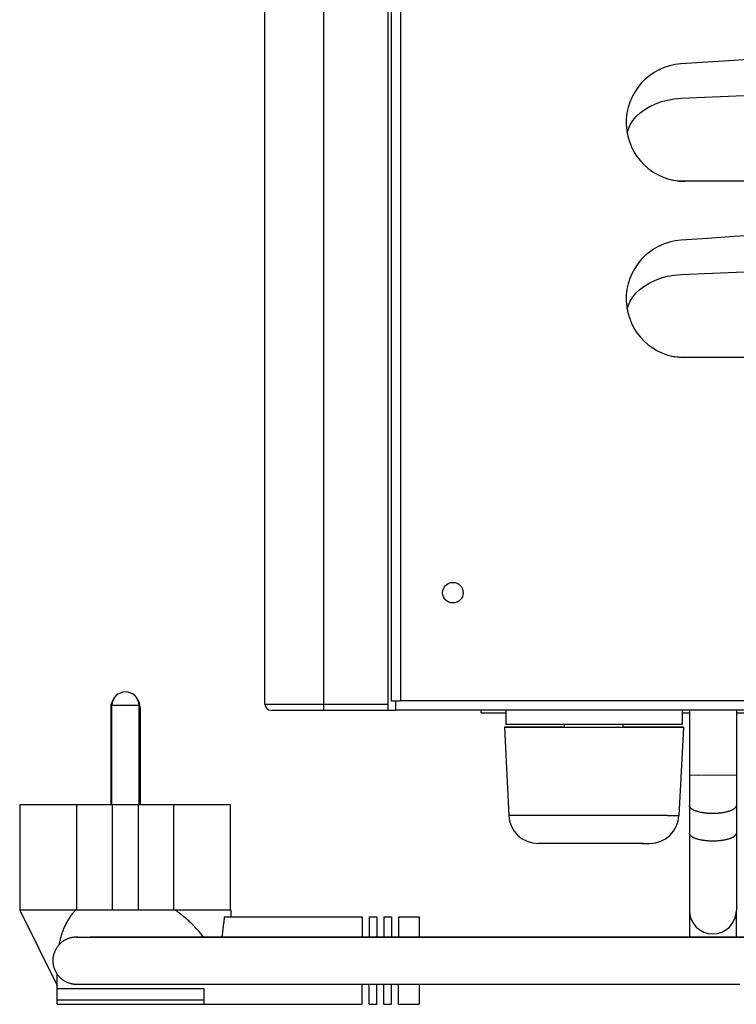
# Model space of a CAD drawing. Units: millimetres. Extents: x -1564 to 4346, y -693 to 2892.
# Drawn here: x -248 to -126, y 876 to 1044 of the extents above; entities that cross this region are included whole.
import ezdxf

# ---------------------------------------------------------------- set-up
doc = ezdxf.new("R2010")
doc.units = ezdxf.units.MM
doc.header["$LTSCALE"] = 19.36
doc.layers.get('0').update_dxf_attribs({"linetype": 'CONTINUOUS'})
doc.layers.add('1', color=7, linetype='CONTINUOUS')
doc.layers.add('SEMPLIF', color=7, linetype='CONTINUOUS')

msp = doc.modelspace()

# ---------------------------------------------------------------- linework, layer by layer
at = {"color": 7, "linetype": 'Continuous'}
for p, q in [((-185.4, 926.37), (-185.4, 1222.4)), ((-184.9, 1184.77), (-184.9, 927.97)), ((-206.4, 927.37), (-206.4, 1123.5)), ((-135.59, 1036.35), (-135.59, 1036.35)), ((-143.79, 1026.69), (-143.21, 1027.38)), ((-143.21, 1027.38), (-142.51, 1028.03)), ((-144.9, 1026.22), (-144.9, 1026.22)), ((155.1, 1016.37), (-134.9, 1016.37)), ((-135.59, 1006.35), (-135.59, 1006.35)), ((-143.79, 996.69), (-143.21, 997.38)), ((-143.21, 997.38), (-142.51, 998.03)), ((-144.9, 996.22), (-144.9, 996.22)), ((155.1, 986.37), (-134.9, 986.37)), ((-184.9, 927.97), (-184.41, 927.97)), ((-184.41, 927.97), (-183.3, 927.97)), ((-184.1, 926.37), (-184.1, 927.97)), ((-185.4, 926.37), (-184.1, 926.37)), ((1027.3, 926.37), (-184.1, 926.37)), ((-169.6, 925.93), (-169.6, 926.37)), ((-165.4, 926.37), (-165.4, 923.94)), ((-135.4, 926.37), (-135.4, 923.94)), ((-165.64, 923.48), (-165.64, 923.44)), ((-165.17, 923.48), (-165.64, 923.48)), ((-165.64, 923.44), (-164.89, 908.44)), ((-164.98, 923.94), (-165.4, 923.94)), ((-155.4, 923.47), (-165.17, 923.48)), ((-159.47, 923.44), (-165.17, 923.44)), ((-159.68, 923.94), (-164.98, 923.94)), ((-136.01, 923.94), (-159.68, 923.94)), ((-137.21, 923.44), (-159.47, 923.44)), ((-155.4, 923.44), (-155.4, 923.94)), ((-145.4, 923.44), (-145.4, 923.94)), ((-135.17, 923.44), (-137.21, 923.44)), ((-135.4, 923.94), (-136.01, 923.94)), ((-135.17, 923.44), (-135.92, 908.44)), ((-135.17, 923.48), (-135.64, 923.48)), ((-135.17, 923.48), (-135.17, 923.44)), ((-135.17, 923.44), (-135.17, 923.44)), ((-159.43, 903.69), (-159.89, 903.69)), ((-155.75, 903.69), (-159.66, 903.69)), ((-141.95, 903.69), (-156.38, 903.69)), ((-142.18, 903.69), (-140.92, 903.69)), ((-140.94, 903.69), (-140.91, 903.69))]:
    msp.add_line(p, q, dxfattribs=at)
at = {"color": 9, "linetype": 'Continuous'}
for p, q in [((-183.3, 1184.77), (-183.3, 927.97)), ((-196.4, 926.37), (-196.4, 1085.52)), ((1026.5, 927.97), (-183.3, 927.97)), ((-159.4, 908.44), (-164.51, 908.44)), ((-137.86, 908.44), (-159.4, 908.44)), ((-137.86, 908.44), (-135.92, 908.44)), ((-135.92, 908.44), (-135.92, 908.44))]:
    msp.add_line(p, q, dxfattribs=at)
at = {"color": 3, "linetype": 'Continuous'}
for p, q in [((-169.6, 925.93), (-165.4, 925.93)), ((-135.4, 925.93), (-134.15, 925.93)), ((-126.15, 925.93), (284.53, 925.93))]:
    msp.add_line(p, q, dxfattribs=at)
at = {"color": 7, "linetype": 'Continuous'}
for points in [[(-139.12, 1035.44), (-139.08, 1035.46), (-139.07, 1035.46)], [(-139.25, 1035.38), (-139.21, 1035.4), (-139.16, 1035.42), (-139.12, 1035.44)], [(-135.59, 1030.5), (-103.24, 1031.9), (-70.88, 1032.95), (-38.5, 1033.66), (-6.11, 1034.01), (26.3, 1034.01), (58.69, 1033.66), (91.07, 1032.95), (123.43, 1031.9), (155.78, 1030.5)], [(-142.51, 1028.03), (-141.73, 1028.61), (-140.86, 1029.12), (-139.9, 1029.57), (-138.9, 1029.93), (-137.85, 1030.2), (-136.75, 1030.39), (-135.59, 1030.5)], [(-144.74, 1024.65), (-144.59, 1025.19), (-144.25, 1025.96), (-143.79, 1026.69)], [(-134.9, 1016.37), (-136.07, 1016.42), (-137.18, 1016.56)], [(-139.25, 1005.38), (-139.21, 1005.4), (-139.16, 1005.42), (-139.12, 1005.44)], [(-139.12, 1005.44), (-139.08, 1005.46), (-139.07, 1005.46)], [(-135.59, 1000.5), (-103.24, 1001.9), (-70.88, 1002.95), (-38.5, 1003.66), (-6.11, 1004.01), (26.3, 1004.01), (58.69, 1003.66), (91.07, 1002.95), (123.43, 1001.9), (155.78, 1000.5)], [(-142.51, 998.03), (-141.73, 998.61), (-140.86, 999.12), (-139.9, 999.57), (-138.9, 999.93), (-137.85, 1000.2), (-136.75, 1000.39), (-135.59, 1000.5)], [(-144.74, 994.65), (-144.59, 995.19), (-144.25, 995.96), (-143.79, 996.69)], [(-134.9, 986.37), (-136.07, 986.42), (-137.18, 986.56)], [(-205.4, 926.37), (-205.4, 926.37), (-202.37, 926.37)], [(-202.37, 926.37), (-202.29, 926.37), (-202.22, 926.37), (-202.14, 926.37), (-202.06, 926.37), (-201.98, 926.37), (-201.9, 926.37), (-201.82, 926.37), (-201.74, 926.37), (-201.66, 926.37), (-185.4, 926.37)], [(-165.17, 923.44), (-165.64, 923.44), (-165.64, 923.44)], [(-135.64, 923.48), (-137.21, 923.47), (-137.57, 923.47), (-137.96, 923.47), (-138.37, 923.47), (-138.81, 923.47), (-139.27, 923.47), (-139.75, 923.47), (-140.26, 923.47), (-140.79, 923.47), (-141.34, 923.47), (-141.9, 923.47), (-142.49, 923.47), (-143.09, 923.47), (-143.7, 923.47), (-144.33, 923.47), (-144.98, 923.47), (-145.4, 923.47)]]:
    msp.add_lwpolyline(points, dxfattribs=at)
at = {"color": 9, "linetype": 'Continuous'}
for points in [[(-206.4, 927.37), (-206.4, 927.37), (-203.28, 927.37)], [(-203.28, 927.37), (-203.19, 927.37), (-203.11, 927.37), (-203.03, 927.37), (-202.95, 927.37), (-202.86, 927.37), (-202.78, 927.37), (-202.69, 927.37), (-202.6, 927.37), (-202.51, 927.37), (-202.43, 927.37), (-202.34, 927.37), (-202.25, 927.37), (-185.4, 927.37)], [(-164.51, 908.44), (-164.89, 908.44), (-164.89, 908.44)]]:
    msp.add_lwpolyline(points, dxfattribs=at)
at = {"color": 7, "linetype": 'Continuous'}
for centre, radius, start, end in [((10.1, -1073.63), 2115, 86.05013, 93.94987), ((-134.9, 1026.37), 10, 93.9499, 270), ((10.1, -1103.63), 2115, 86.05013, 93.94987), ((-134.9, 996.37), 10, 93.9499, 270), ((-205.4, 927.37), 1, 180, 270), ((-159.9, 908.69), 5, 182.8624, 270), ((-140.91, 908.69), 5, 270, 357.1376)]:
    msp.add_arc(centre, radius, start, end, dxfattribs=at)
at = {"layer": '1', "color": 7, "linetype": 'Continuous'}
for p, q in [((-176.15, 946.37), (-176.15, 946.37)), ((-172.65, 946.37), (-172.65, 946.37))]:
    msp.add_line(p, q, dxfattribs=at)
msp.add_circle((-174.4, 946.37), 1.75, dxfattribs=at)
at = {"layer": 'SEMPLIF', "color": 7, "linetype": 'Continuous'}
for p, q in [((-232.65, 926.82), (-232.65, 910.32)), ((-232.47, 910.32), (-232.47, 927.16)), ((-227.84, 910.32), (-227.84, 927.16)), ((-227.65, 926.82), (-227.65, 910.32)), ((-134.15, 926.37), (-134.15, 892.3)), ((-126.15, 926.37), (-126.15, 892.3)), ((-248.05, 892.32), (-248.05, 910.32)), ((-248.05, 910.32), (-244.71, 910.32)), ((-238.4, 892.32), (-238.4, 910.32)), ((-232.35, 892.32), (-232.35, 910.32)), ((-227.95, 892.32), (-227.95, 910.32)), ((-221.91, 892.32), (-221.91, 910.32)), ((-217.9, 910.32), (-217.89, 910.32)), ((-212.26, 892.32), (-212.26, 910.32)), ((-248.15, 892.32), (-241.75, 879.52)), ((-248.05, 892.32), (-248.15, 892.32)), ((-247.44, 892.32), (-248.05, 892.32)), ((-240.73, 892.32), (-247.44, 892.32)), ((-212.63, 892.32), (-240.73, 892.32)), ((-212.15, 892.32), (-212.63, 892.32)), ((-212.15, 891.2), (-212.15, 892.32)), ((-134.15, 892.25), (-134.15, 887.75)), ((-126.15, 887.75), (-126.15, 892.25)), ((-213.33, 891.2), (-189.85, 891.2)), ((-189.85, 891.2), (-189.85, 887.76)), ((-188.65, 891.2), (-188.65, 887.76)), ((-188.65, 891.2), (-187.35, 891.2)), ((-187.35, 891.2), (-187.35, 887.76)), ((-186.15, 891.2), (-186.15, 887.76)), ((-186.15, 891.2), (-184.85, 891.2)), ((-184.85, 891.2), (-184.85, 887.76)), ((-183.65, 891.2), (-183.65, 887.76)), ((-183.65, 891.2), (-180.15, 891.2)), ((-180.15, 891.2), (-180.15, 887.76)), ((-238.25, 887.75), (-238.5, 887.75)), ((-238.35, 887.75), (-236.15, 887.75)), ((-237.32, 887.75), (-235.21, 887.75)), ((-228.39, 887.75), (-228.14, 887.75)), ((-228.17, 887.75), (-228.17, 887.75)), ((-228.16, 887.75), (-228.17, 887.75)), ((-227.83, 887.75), (-228.16, 887.75)), ((-227.07, 887.75), (-225.02, 887.75)), ((-218.36, 887.75), (-218, 887.75)), ((-218.31, 887.75), (-218.04, 887.75)), ((-217.85, 887.76), (-218.21, 887.76)), ((-217.91, 887.75), (-218.12, 887.75)), ((-218.1, 887.75), (-218.12, 887.75)), ((-218.1, 887.75), (-218.11, 887.75)), ((-217.85, 887.75), (-218.1, 887.75)), ((-218.01, 887.75), (-218.1, 887.75)), ((-217.12, 887.75), (-217.74, 887.75)), ((-217.25, 887.75), (-217.33, 887.75)), ((-215.01, 887.75), (-217.3, 887.75)), ((-193.84, 887.75), (-215.34, 887.75)), ((-199.33, 887.76), (-204.57, 887.76)), ((-199.64, 887.76), (-200.36, 887.76)), ((-198.91, 887.76), (-199.7, 887.76)), ((-183.78, 887.76), (-199.33, 887.76)), ((-196.63, 887.76), (-197.4, 887.76)), ((-195.86, 887.76), (-196.69, 887.76)), ((-144.28, 887.75), (-194.68, 887.75)), ((-193.56, 887.76), (-194.33, 887.76)), ((-192.8, 887.76), (-193.66, 887.76)), ((-191.7, 887.76), (-193.03, 887.76)), ((-180.04, 887.76), (-191.7, 887.76)), ((-190.51, 887.76), (-191.27, 887.76)), ((-189.74, 887.76), (-190.65, 887.76)), ((-189.45, 887.76), (-190.05, 887.76)), ((-188.85, 887.76), (-189.74, 887.76)), ((-188.2, 887.76), (-188.97, 887.76)), ((-187.42, 887.76), (-188.25, 887.76)), ((-187.05, 887.76), (-187.65, 887.76)), ((-186.46, 887.76), (-187.42, 887.76)), ((-185.86, 887.76), (-186.65, 887.76)), ((-185.09, 887.76), (-185.87, 887.76)), ((-185.36, 887.75), (-165.85, 887.75)), ((-184.09, 887.76), (-185.27, 887.76)), ((-183.5, 887.76), (-184.3, 887.76)), ((-167.02, 887.76), (-183.78, 887.76)), ((-182.74, 887.76), (-183.52, 887.76)), ((-181.76, 887.76), (-182.91, 887.76)), ((-181.17, 887.76), (-181.95, 887.76)), ((-180.39, 887.76), (-181.18, 887.76)), ((-179.49, 887.76), (-180.61, 887.76)), ((-134.15, 887.76), (-180.15, 887.76)), ((-164.54, 887.76), (-180.04, 887.76)), ((-178.84, 887.76), (-179.62, 887.76)), ((-177.83, 887.76), (-178.93, 887.76)), ((-177.29, 887.76), (-178.07, 887.76)), ((-177.66, 887.75), (-158.2, 887.75)), ((-176.54, 887.76), (-177.31, 887.76)), ((-175.69, 887.76), (-176.75, 887.76)), ((-175.03, 887.76), (-175.78, 887.76)), ((-174.13, 887.76), (-175.17, 887.76)), ((-173.53, 887.76), (-174.28, 887.76)), ((-172.61, 887.76), (-173.62, 887.76)), ((-172.06, 887.76), (-172.79, 887.76)), ((-171.13, 887.76), (-172.11, 887.76)), ((-170.61, 887.76), (-171.33, 887.76)), ((-169.68, 887.76), (-170.64, 887.76)), ((-169.18, 887.76), (-169.89, 887.76)), ((-168.26, 887.76), (-169.2, 887.76)), ((-167.79, 887.76), (-168.48, 887.76)), ((-166.42, 887.76), (-167.8, 887.76)), ((-150.19, 887.76), (-167.02, 887.76)), ((-165.54, 887.76), (-166.43, 887.76)), ((-165.85, 887.75), (-144.03, 887.75)), ((-165.08, 887.76), (-165.75, 887.76)), ((-164.25, 887.76), (-165.1, 887.76)), ((-148.95, 887.76), (-164.54, 887.76)), ((-163.78, 887.76), (-164.43, 887.76)), ((-163.03, 887.76), (-163.84, 887.76)), ((-162.5, 887.76), (-163.14, 887.76)), ((-161.87, 887.76), (-162.63, 887.76)), ((-161.13, 887.76), (-161.87, 887.76)), ((-160.64, 887.76), (-161.25, 887.76)), ((-160.03, 887.76), (-160.77, 887.76)), ((-159.37, 887.76), (-160.06, 887.76)), ((-158.69, 887.76), (-159.43, 887.76)), ((-158.25, 887.76), (-158.83, 887.76)), ((-157.66, 887.76), (-158.36, 887.76)), ((-158.2, 887.75), (-137.24, 887.75)), ((-134.15, 887.76), (-150.19, 887.76)), ((-134.15, 887.76), (-148.95, 887.76)), ((-147.97, 887.76), (-148.18, 887.76)), ((-147.58, 887.76), (-147.77, 887.76)), ((-147.02, 887.76), (-147.2, 887.76)), ((-146.67, 887.76), (-146.84, 887.76)), ((-146.18, 887.76), (-146.34, 887.76)), ((-87.52, 887.75), (-144.45, 887.75)), ((-144.27, 887.76), (-144.41, 887.76)), ((-144.03, 887.75), (-122.1, 887.75)), ((-137.24, 887.75), (-116.51, 887.75)), ((-134.15, 887.76), (-134.66, 887.76)), ((-241.75, 876.32), (-241.75, 881.42)), ((-238.51, 879.75), (-237.24, 879.75)), ((-238.51, 879.75), (-238.5, 879.75)), ((-237.36, 879.75), (-235.15, 879.75)), ((-235.17, 879.75), (-234.93, 879.75)), ((-234.95, 879.75), (-230.67, 879.75)), ((-230.71, 879.75), (-230.27, 879.75)), ((-230.31, 879.75), (-229.85, 879.75)), ((-229.89, 879.75), (-229.41, 879.75)), ((-229.46, 879.75), (-228.96, 879.75)), ((-229.01, 879.75), (-228.49, 879.75)), ((-228.54, 879.75), (-228, 879.75)), ((-228.05, 879.75), (-227.48, 879.75)), ((-227.54, 879.75), (-226.95, 879.75)), ((-227.01, 879.75), (-226.39, 879.75)), ((-226.45, 879.75), (-225.8, 879.75)), ((-225.87, 879.75), (-225.19, 879.75)), ((-225.26, 879.75), (-224.55, 879.75)), ((-224.62, 879.75), (-223.88, 879.75)), ((-223.96, 879.75), (-223.18, 879.75)), ((-223.27, 879.75), (-222.46, 879.75)), ((-222.55, 879.75), (-221.72, 879.75)), ((-221.82, 879.75), (-220.97, 879.75)), ((-221.06, 879.75), (-220.2, 879.75)), ((-220.29, 879.75), (-219.41, 879.75)), ((-219.51, 879.75), (-218.62, 879.75)), ((-218.72, 879.75), (-217.82, 879.75)), ((-217.92, 879.75), (-217, 879.75)), ((-217.11, 879.75), (-216.18, 879.75)), ((-216.28, 879.75), (-215.34, 879.75)), ((-215.45, 879.75), (-214.49, 879.75)), ((-214.6, 879.75), (-213.63, 879.75)), ((-213.74, 879.75), (-212.75, 879.75)), ((-212.86, 879.75), (-211.85, 879.75)), ((-211.96, 879.75), (-210.94, 879.75)), ((-211.05, 879.75), (-210.01, 879.75)), ((-210.12, 879.75), (-209.06, 879.75)), ((-209.17, 879.75), (-208.09, 879.75)), ((-208.21, 879.75), (-207.1, 879.75)), ((-207.22, 879.75), (-206.09, 879.75)), ((-206.21, 879.75), (-205.06, 879.75)), ((-205.18, 879.75), (-188.12, 879.75)), ((-189.85, 876.32), (-189.85, 879.75)), ((-188.65, 876.32), (-188.65, 879.75)), ((-188.26, 879.75), (-186.73, 879.75)), ((-187.35, 876.32), (-187.35, 879.75)), ((-186.87, 879.75), (-185.31, 879.75)), ((-186.15, 876.32), (-186.15, 879.75)), ((-185.46, 879.75), (-183.87, 879.75)), ((-184.85, 876.32), (-184.85, 879.75)), ((-184.02, 879.75), (-182.41, 879.75)), ((-183.65, 876.32), (-183.65, 879.75)), ((-182.56, 879.75), (-180.92, 879.75)), ((-181.07, 879.75), (-179.41, 879.75)), ((-180.15, 879.75), (-180.15, 876.32)), ((-179.56, 879.75), (-177.88, 879.75)), ((-178.03, 879.75), (-176.32, 879.75)), ((-176.47, 879.75), (-174.74, 879.75)), ((-174.9, 879.75), (-173.14, 879.75)), ((-173.3, 879.75), (-171.52, 879.75)), ((-171.68, 879.75), (-169.89, 879.75)), ((-170.04, 879.75), (-168.23, 879.75)), ((-168.38, 879.75), (-166.55, 879.75)), ((-166.71, 879.75), (-164.86, 879.75)), ((-165.02, 879.75), (-163.16, 879.75)), ((-163.31, 879.75), (-161.43, 879.75)), ((-161.59, 879.75), (-159.7, 879.75)), ((-159.85, 879.75), (-157.95, 879.75)), ((-158.1, 879.75), (-156.19, 879.75)), ((-156.34, 879.75), (-154.41, 879.75)), ((-154.57, 879.75), (-152.63, 879.75)), ((-152.79, 879.75), (-150.84, 879.75)), ((-150.99, 879.75), (-149.04, 879.75)), ((-149.19, 879.75), (-147.23, 879.75)), ((-147.39, 879.75), (-145.42, 879.75)), ((-145.57, 879.75), (-143.6, 879.75)), ((-143.75, 879.75), (-141.78, 879.75)), ((-141.93, 879.75), (-139.96, 879.75)), ((-140.11, 879.75), (-138.14, 879.75)), ((-138.29, 879.75), (-136.33, 879.75)), ((-136.47, 879.75), (-134.51, 879.75)), ((-134.65, 879.75), (-132.7, 879.75)), ((-132.84, 879.75), (-130.9, 879.75)), ((-131.04, 879.75), (-129.11, 879.75)), ((-129.24, 879.75), (-127.32, 879.75)), ((-127.46, 879.75), (-125.55, 879.75)), ((-241.75, 879.01), (-216.75, 879.01)), ((-216.75, 876.32), (-216.75, 879.01)), ((-241.75, 876.32), (-189.85, 876.32)), ((-188.65, 876.32), (-187.35, 876.32)), ((-186.15, 876.32), (-184.85, 876.32)), ((-183.65, 876.32), (-180.15, 876.32))]:
    msp.add_line(p, q, dxfattribs=at)
at = {"layer": 'SEMPLIF', "color": 9, "linetype": 'Continuous'}
for p, q in [((-232.65, 926.82), (-232.47, 926.82)), ((-227.84, 927.16), (-231.54, 927.16)), ((-227.84, 927.16), (-227.84, 927.16)), ((-227.65, 926.82), (-227.84, 926.82)), ((-126.15, 915.29), (-132.62, 915.28)), ((-241.75, 877.07), (-216.75, 877.07))]:
    msp.add_line(p, q, dxfattribs=at)
for points in [[(-231.54, 927.16), (-232.47, 927.16), (-232.47, 927.16)], [(-132.62, 915.28), (-134.15, 915.29), (-134.15, 915.29)], [(-130.15, 908.79), (-130.29, 908.79), (-130.43, 908.79), (-130.57, 908.79), (-130.71, 908.8), (-130.85, 908.81), (-130.99, 908.82), (-131.12, 908.83), (-131.26, 908.84), (-131.39, 908.85), (-131.52, 908.87), (-131.65, 908.89), (-131.78, 908.9), (-131.91, 908.92), (-132.03, 908.95), (-132.15, 908.97), (-132.27, 908.99), (-132.39, 909.02), (-132.51, 909.05), (-132.62, 909.08), (-132.73, 909.11), (-132.83, 909.14), (-132.93, 909.17), (-133.03, 909.2), (-133.13, 909.24), (-133.22, 909.28), (-133.31, 909.31), (-133.39, 909.35), (-133.47, 909.39), (-133.55, 909.43), (-133.62, 909.47), (-133.69, 909.51), (-133.75, 909.55), (-133.81, 909.6), (-133.86, 909.64), (-133.91, 909.69), (-133.96, 909.73), (-134, 909.78), (-134.04, 909.82), (-134.07, 909.87), (-134.09, 909.92), (-134.12, 909.96), (-134.13, 910.01), (-134.14, 910.06), (-134.15, 910.11), (-134.15, 910.15)], [(-126.15, 910.15), (-126.16, 910.11), (-126.16, 910.06), (-126.18, 910.01), (-126.19, 909.96), (-126.22, 909.92), (-126.24, 909.87), (-126.27, 909.82), (-126.31, 909.78), (-126.35, 909.73), (-126.4, 909.69), (-126.45, 909.64), (-126.5, 909.6), (-126.56, 909.55), (-126.62, 909.51), (-126.69, 909.47), (-126.76, 909.43), (-126.84, 909.39), (-126.92, 909.35), (-127, 909.31), (-127.09, 909.28), (-127.18, 909.24), (-127.28, 909.2), (-127.38, 909.17), (-127.48, 909.14), (-127.58, 909.11), (-127.69, 909.08), (-127.8, 909.05), (-127.92, 909.02), (-128.03, 908.99), (-128.15, 908.97), (-128.28, 908.95), (-128.4, 908.92), (-128.53, 908.9), (-128.66, 908.89), (-128.79, 908.87), (-128.92, 908.85), (-129.05, 908.84), (-129.19, 908.83), (-129.32, 908.82), (-129.46, 908.81), (-129.6, 908.8), (-129.74, 908.79), (-129.88, 908.79), (-130.02, 908.79), (-130.15, 908.79)], [(-130.15, 904.09), (-130.29, 904.09), (-130.43, 904.09), (-130.57, 904.1), (-130.71, 904.1), (-130.85, 904.11), (-130.99, 904.12), (-131.12, 904.13), (-131.26, 904.14), (-131.39, 904.16), (-131.52, 904.17), (-131.65, 904.19), (-131.78, 904.21), (-131.91, 904.23), (-132.03, 904.25), (-132.15, 904.27), (-132.27, 904.3), (-132.39, 904.32), (-132.51, 904.35), (-132.62, 904.38), (-132.73, 904.41), (-132.83, 904.44), (-132.93, 904.47), (-133.03, 904.51), (-133.13, 904.54), (-133.22, 904.58), (-133.31, 904.61), (-133.39, 904.65), (-133.47, 904.69), (-133.55, 904.73), (-133.62, 904.77), (-133.69, 904.81), (-133.75, 904.86), (-133.81, 904.9), (-133.86, 904.94), (-133.91, 904.99), (-133.96, 905.03), (-134, 905.08), (-134.04, 905.13), (-134.07, 905.17), (-134.09, 905.22), (-134.12, 905.27), (-134.13, 905.31), (-134.14, 905.36), (-134.15, 905.41), (-134.15, 905.46)], [(-126.15, 905.46), (-126.16, 905.41), (-126.16, 905.36), (-126.18, 905.31), (-126.19, 905.27), (-126.22, 905.22), (-126.24, 905.17), (-126.27, 905.13), (-126.31, 905.08), (-126.35, 905.03), (-126.4, 904.99), (-126.45, 904.94), (-126.5, 904.9), (-126.56, 904.86), (-126.62, 904.81), (-126.69, 904.77), (-126.76, 904.73), (-126.84, 904.69), (-126.92, 904.65), (-127, 904.61), (-127.09, 904.58), (-127.18, 904.54), (-127.28, 904.51), (-127.38, 904.47), (-127.48, 904.44), (-127.58, 904.41), (-127.69, 904.38), (-127.8, 904.35), (-127.92, 904.32), (-128.03, 904.3), (-128.15, 904.27), (-128.28, 904.25), (-128.4, 904.23), (-128.53, 904.21), (-128.66, 904.19), (-128.79, 904.17), (-128.92, 904.16), (-129.05, 904.14), (-129.19, 904.13), (-129.32, 904.12), (-129.46, 904.11), (-129.6, 904.1), (-129.74, 904.1), (-129.88, 904.09), (-130.02, 904.09), (-130.15, 904.09)]]:
    msp.add_lwpolyline(points, dxfattribs=at)
at = {"layer": 'SEMPLIF', "color": 7, "linetype": 'Continuous'}
for points in [[(-244.71, 910.32), (-244.56, 910.32), (-244.41, 910.32), (-244.26, 910.32), (-244.11, 910.32), (-243.95, 910.32), (-243.79, 910.32), (-243.63, 910.32), (-243.46, 910.32), (-243.3, 910.32), (-243.13, 910.32), (-242.95, 910.32), (-242.78, 910.32), (-242.6, 910.32), (-242.42, 910.32), (-242.24, 910.32), (-242.06, 910.32), (-241.87, 910.32), (-241.68, 910.32), (-241.49, 910.32), (-241.3, 910.32), (-241.1, 910.32), (-240.91, 910.32), (-240.71, 910.32), (-217.9, 910.32)], [(-217.89, 910.32), (-217.71, 910.32), (-217.53, 910.32), (-217.36, 910.32), (-217.18, 910.32), (-217.01, 910.32), (-216.85, 910.32), (-216.68, 910.32), (-216.52, 910.32), (-216.36, 910.32), (-216.2, 910.32), (-216.05, 910.32), (-215.9, 910.32), (-215.75, 910.32), (-215.6, 910.32), (-215.46, 910.32), (-215.32, 910.32), (-215.18, 910.32), (-215.04, 910.32), (-214.91, 910.32), (-214.78, 910.32), (-214.65, 910.32), (-214.53, 910.32), (-214.41, 910.32), (-214.29, 910.32), (-212.69, 910.32)], [(-212.69, 910.32), (-212.64, 910.32), (-212.26, 910.32)], [(-238.69, 892.32), (-238.79, 892.2), (-238.9, 892.08), (-239, 891.96), (-239.11, 891.83), (-239.21, 891.7), (-239.31, 891.57), (-239.42, 891.43), (-239.51, 891.3), (-239.61, 891.15), (-239.71, 891.01), (-239.81, 890.86), (-239.9, 890.71), (-239.99, 890.55), (-240.08, 890.4), (-240.17, 890.23), (-240.26, 890.07), (-240.35, 889.9), (-240.43, 889.73), (-240.51, 889.56), (-240.59, 889.38), (-240.67, 889.2), (-240.75, 889.01), (-240.82, 888.82), (-240.89, 888.63), (-240.96, 888.43), (-241.03, 888.23), (-241.09, 888.03), (-241.15, 887.82), (-241.21, 887.61), (-241.27, 887.4), (-241.32, 887.18), (-241.37, 886.96), (-241.42, 886.73), (-241.46, 886.5), (-241.47, 886.44)], [(-216.85, 887.76), (-217, 887.94), (-217.19, 888.18), (-217.38, 888.41), (-217.57, 888.63), (-217.77, 888.86), (-217.96, 889.08), (-218.16, 889.29), (-218.36, 889.5), (-218.56, 889.71), (-218.76, 889.91), (-218.97, 890.11), (-219.17, 890.31), (-219.37, 890.5), (-219.58, 890.69), (-219.78, 890.87), (-219.99, 891.05), (-220.19, 891.22), (-220.4, 891.39), (-220.6, 891.56), (-220.81, 891.72), (-221.01, 891.88), (-221.22, 892.03), (-221.42, 892.18), (-221.62, 892.32)], [(-213.33, 891.2), (-213.36, 890.89), (-213.39, 890.59), (-213.42, 890.3), (-213.45, 890.02), (-213.49, 889.75), (-213.52, 889.48), (-213.55, 889.23), (-213.58, 888.98), (-213.61, 888.74), (-213.64, 888.5), (-213.66, 888.27), (-213.69, 888.05), (-213.72, 887.84), (-213.73, 887.76)], [(-238.51, 887.75), (-238.63, 887.75), (-238.75, 887.75), (-238.88, 887.74), (-239, 887.72), (-239.12, 887.71), (-239.25, 887.68), (-239.37, 887.66), (-239.5, 887.63), (-239.62, 887.59), (-239.75, 887.56), (-239.87, 887.51), (-239.99, 887.47), (-240.11, 887.42), (-240.23, 887.36), (-240.35, 887.3), (-240.47, 887.24), (-240.58, 887.17), (-240.69, 887.1), (-240.8, 887.03), (-240.91, 886.95), (-241.01, 886.87), (-241.12, 886.78), (-241.22, 886.7), (-241.31, 886.6), (-241.4, 886.51), (-241.49, 886.41), (-241.58, 886.31), (-241.66, 886.21), (-241.74, 886.1), (-241.82, 886), (-241.89, 885.88), (-241.96, 885.77), (-242.02, 885.66), (-242.08, 885.54), (-242.14, 885.42), (-242.19, 885.3), (-242.24, 885.18), (-242.29, 885.05), (-242.33, 884.93), (-242.37, 884.8), (-242.4, 884.67), (-242.43, 884.54), (-242.45, 884.41), (-242.47, 884.28), (-242.49, 884.15), (-242.5, 884.02), (-242.5, 883.89), (-242.51, 883.75), (-242.5, 883.62), (-242.5, 883.49), (-242.49, 883.36), (-242.47, 883.23), (-242.45, 883.1), (-242.43, 882.97), (-242.4, 882.84), (-242.37, 882.71), (-242.33, 882.58), (-242.29, 882.46), (-242.24, 882.33), (-242.19, 882.21), (-242.14, 882.09), (-242.08, 881.97), (-242.02, 881.85), (-241.96, 881.74), (-241.89, 881.62), (-241.82, 881.51), (-241.74, 881.4), (-241.66, 881.3), (-241.58, 881.2), (-241.49, 881.09), (-241.4, 881), (-241.31, 880.9), (-241.22, 880.81), (-241.12, 880.72), (-241.01, 880.64), (-240.91, 880.56), (-240.8, 880.48), (-240.69, 880.4), (-240.58, 880.33), (-240.47, 880.27), (-240.35, 880.2), (-240.23, 880.15), (-240.11, 880.09), (-239.99, 880.04), (-239.87, 879.99), (-239.75, 879.95), (-239.62, 879.91), (-239.5, 879.88), (-239.37, 879.85), (-239.25, 879.82), (-239.12, 879.8), (-239, 879.78), (-238.88, 879.77), (-238.75, 879.76), (-238.63, 879.76), (-238.51, 879.75)], [(-238.51, 887.75), (-238.5, 887.75), (-238.5, 887.75), (-238.35, 887.75)], [(-238.5, 887.75), (-238.5, 887.75), (-238.5, 887.75), (-238.51, 887.75)], [(-238.24, 887.75), (-238.19, 887.75), (-237.32, 887.75)], [(-232.3, 887.76), (-232.5, 887.76), (-232.7, 887.76), (-232.9, 887.76), (-233.1, 887.76), (-233.29, 887.76), (-233.48, 887.76), (-233.66, 887.76), (-233.84, 887.76), (-234.02, 887.76), (-234.2, 887.76), (-234.37, 887.76), (-234.53, 887.76), (-234.7, 887.75), (-234.86, 887.75), (-235.01, 887.75), (-235.17, 887.75), (-235.32, 887.75), (-235.46, 887.75), (-235.61, 887.75), (-235.75, 887.75), (-235.88, 887.75), (-236.02, 887.75), (-236.15, 887.75)], [(-235.21, 887.75), (-235.06, 887.75), (-234.91, 887.75), (-234.75, 887.75), (-230.55, 887.75)], [(-218.21, 887.76), (-218.55, 887.76), (-218.9, 887.76), (-219.24, 887.76), (-219.59, 887.76), (-219.93, 887.76), (-220.26, 887.76), (-220.6, 887.76), (-220.93, 887.76), (-221.26, 887.76), (-221.58, 887.76), (-221.91, 887.76), (-222.23, 887.76), (-222.54, 887.76), (-222.86, 887.76), (-223.17, 887.76), (-223.48, 887.76), (-223.79, 887.76), (-224.1, 887.76), (-224.4, 887.76), (-224.7, 887.76), (-224.99, 887.76), (-225.29, 887.76), (-225.58, 887.76), (-225.86, 887.76), (-226.15, 887.76), (-226.43, 887.76), (-226.71, 887.76), (-226.99, 887.76), (-227.26, 887.76), (-232.3, 887.76)], [(-230.55, 887.75), (-230.32, 887.75), (-230.09, 887.75), (-229.86, 887.75), (-229.62, 887.75), (-229.38, 887.75), (-229.14, 887.75), (-228.89, 887.75), (-228.64, 887.75), (-228.39, 887.75)], [(-228.17, 887.75), (-228.3, 887.75), (-228.31, 887.75)], [(-228.17, 887.75), (-228.17, 887.75), (-228.17, 887.75), (-228.16, 887.75), (-227.07, 887.75)], [(-228.14, 887.75), (-227.88, 887.75), (-227.62, 887.75), (-227.35, 887.75), (-227.09, 887.75), (-226.82, 887.75), (-226.54, 887.75), (-226.27, 887.75), (-225.99, 887.75), (-225.7, 887.75), (-225.42, 887.75), (-225.13, 887.75), (-224.84, 887.75), (-224.54, 887.75), (-224.24, 887.75), (-223.94, 887.75), (-223.64, 887.75), (-223.33, 887.75), (-223.02, 887.75), (-222.71, 887.75), (-222.39, 887.75), (-222.07, 887.75), (-221.75, 887.75), (-221.42, 887.75), (-221.09, 887.75), (-220.76, 887.75), (-220.43, 887.75), (-220.09, 887.75), (-219.75, 887.75), (-219.41, 887.75), (-219.06, 887.75), (-218.71, 887.75), (-218.36, 887.75)], [(-222.16, 887.76), (-222.37, 887.76), (-222.57, 887.76), (-222.78, 887.76), (-222.98, 887.76), (-223.17, 887.75), (-223.36, 887.75), (-223.55, 887.75), (-223.74, 887.75), (-223.92, 887.75), (-224.09, 887.75), (-224.27, 887.75), (-224.44, 887.75), (-224.6, 887.75), (-224.77, 887.75), (-224.93, 887.75), (-225.08, 887.75), (-225.23, 887.75), (-225.38, 887.75), (-225.52, 887.75), (-225.66, 887.75), (-225.8, 887.75), (-225.93, 887.75), (-226.06, 887.75), (-227.83, 887.75)], [(-225.02, 887.75), (-224.86, 887.75), (-220.8, 887.75)], [(-193.03, 887.76), (-193.91, 887.76), (-194.35, 887.76), (-194.78, 887.76), (-195.21, 887.76), (-195.64, 887.76), (-196.07, 887.76), (-196.5, 887.76), (-196.92, 887.76), (-197.35, 887.76), (-197.77, 887.76), (-198.19, 887.76), (-198.6, 887.76), (-199.02, 887.76), (-199.43, 887.76), (-199.84, 887.76), (-200.25, 887.76), (-200.66, 887.76), (-201.06, 887.76), (-201.46, 887.76), (-201.86, 887.76), (-202.26, 887.76), (-202.66, 887.76), (-203.05, 887.76), (-203.44, 887.76), (-203.83, 887.76), (-204.21, 887.76), (-204.6, 887.76), (-204.98, 887.76), (-205.36, 887.76), (-205.74, 887.76), (-206.11, 887.76), (-206.48, 887.76), (-206.85, 887.76), (-207.22, 887.76), (-207.58, 887.76), (-207.94, 887.76), (-208.3, 887.76), (-208.66, 887.76), (-209.01, 887.76), (-209.36, 887.76), (-209.71, 887.76), (-210.06, 887.76), (-210.4, 887.76), (-210.74, 887.76), (-211.08, 887.76), (-211.42, 887.76), (-211.75, 887.76), (-212.08, 887.76), (-212.41, 887.76), (-212.73, 887.76), (-213.05, 887.76), (-213.37, 887.76), (-213.69, 887.76), (-214, 887.76), (-214.31, 887.76), (-214.62, 887.76), (-214.92, 887.76), (-215.22, 887.76), (-215.52, 887.76), (-215.82, 887.76), (-216.11, 887.76), (-216.4, 887.76), (-216.68, 887.76), (-216.97, 887.76), (-217.24, 887.76), (-222.16, 887.76)], [(-220.8, 887.75), (-220.57, 887.75), (-220.33, 887.75), (-220.09, 887.75), (-219.85, 887.75), (-219.6, 887.75), (-219.35, 887.75), (-219.09, 887.75), (-218.84, 887.75), (-218.57, 887.75), (-218.31, 887.75)], [(-218.11, 887.75), (-218.24, 887.75), (-218.25, 887.75)], [(-218.04, 887.75), (-217.77, 887.75), (-217.49, 887.75), (-217.21, 887.75), (-216.93, 887.75), (-216.64, 887.75), (-216.35, 887.75), (-216.06, 887.75), (-215.76, 887.75), (-215.46, 887.75), (-215.16, 887.75), (-214.85, 887.75), (-214.54, 887.75), (-214.22, 887.75), (-213.91, 887.75), (-213.58, 887.75), (-213.26, 887.75), (-212.93, 887.75), (-212.6, 887.75), (-212.26, 887.75), (-211.92, 887.75), (-211.58, 887.75), (-211.23, 887.75), (-210.88, 887.75), (-210.53, 887.75), (-210.17, 887.75), (-209.81, 887.75), (-209.45, 887.75), (-209.08, 887.75), (-208.71, 887.75), (-208.33, 887.75), (-207.96, 887.75), (-207.57, 887.75), (-207.19, 887.75), (-206.8, 887.75), (-206.41, 887.75), (-206.01, 887.75), (-205.61, 887.75), (-205.21, 887.75), (-204.81, 887.75), (-204.4, 887.75), (-203.99, 887.75), (-203.57, 887.75), (-203.15, 887.75), (-202.73, 887.75), (-202.31, 887.75), (-201.88, 887.75), (-201.45, 887.75), (-201.01, 887.75), (-200.58, 887.75), (-200.14, 887.75), (-199.69, 887.75), (-199.25, 887.75), (-177.66, 887.75)], [(-218, 887.75), (-217.65, 887.75), (-217.28, 887.75), (-216.92, 887.75), (-216.55, 887.75), (-216.18, 887.75), (-215.81, 887.75), (-215.43, 887.75), (-215.05, 887.75), (-214.67, 887.75), (-214.29, 887.75), (-213.9, 887.75), (-213.51, 887.75), (-213.11, 887.75), (-212.72, 887.75), (-212.32, 887.75), (-211.92, 887.75), (-211.51, 887.75), (-211.1, 887.75), (-210.69, 887.75), (-210.28, 887.75), (-209.86, 887.75), (-209.44, 887.75), (-209.02, 887.75), (-208.59, 887.75), (-208.16, 887.75), (-207.73, 887.75), (-207.3, 887.75), (-206.86, 887.75), (-206.42, 887.75), (-205.98, 887.75), (-205.54, 887.75), (-205.09, 887.75), (-204.64, 887.75), (-185.36, 887.75)], [(-213.2, 887.75), (-213.45, 887.75), (-213.69, 887.75), (-213.92, 887.75), (-214.14, 887.75), (-214.36, 887.75), (-214.56, 887.75), (-214.76, 887.75), (-214.95, 887.75), (-215.14, 887.75), (-215.31, 887.75), (-215.48, 887.75), (-215.64, 887.75), (-215.8, 887.75), (-215.94, 887.75), (-216.08, 887.75), (-217.94, 887.75)], [(-204.57, 887.76), (-205.41, 887.76), (-205.83, 887.76), (-206.25, 887.76), (-206.67, 887.76), (-207.09, 887.76), (-207.5, 887.76), (-207.91, 887.76), (-208.32, 887.76), (-208.73, 887.76), (-209.13, 887.76), (-209.54, 887.76), (-209.94, 887.76), (-210.34, 887.76), (-210.73, 887.76), (-211.13, 887.76), (-211.52, 887.76), (-211.91, 887.76), (-212.3, 887.76), (-212.69, 887.76), (-213.07, 887.76), (-213.45, 887.76), (-213.83, 887.76), (-214.21, 887.76), (-214.58, 887.76), (-214.96, 887.76), (-215.33, 887.76), (-215.69, 887.76), (-216.06, 887.76), (-216.42, 887.76), (-216.79, 887.76), (-217.14, 887.76), (-217.5, 887.76), (-217.85, 887.76)], [(-213.38, 887.75), (-213.62, 887.75), (-213.86, 887.75), (-214.08, 887.75), (-214.3, 887.75), (-214.51, 887.75), (-214.71, 887.75), (-214.9, 887.75), (-215.09, 887.75), (-215.27, 887.75), (-215.44, 887.75), (-215.6, 887.75), (-215.76, 887.75), (-215.91, 887.75), (-216.05, 887.75), (-216.19, 887.75), (-216.32, 887.75)], [(-200.89, 887.76), (-201.48, 887.76), (-202.06, 887.76), (-202.64, 887.76), (-203.21, 887.76), (-203.77, 887.76), (-204.32, 887.76), (-204.86, 887.76), (-205.39, 887.76), (-205.91, 887.76), (-206.41, 887.76), (-206.89, 887.76), (-207.36, 887.76), (-207.81, 887.76), (-208.25, 887.76), (-208.67, 887.76), (-209.07, 887.76), (-213.38, 887.75)], [(-200.3, 887.76), (-201.06, 887.76), (-201.73, 887.76), (-202.38, 887.76), (-203, 887.76), (-203.6, 887.76), (-204.17, 887.76), (-204.72, 887.76), (-205.25, 887.76), (-205.76, 887.76), (-206.25, 887.76), (-206.73, 887.76), (-207.19, 887.76), (-207.63, 887.76), (-208.06, 887.76), (-208.48, 887.76), (-208.89, 887.76), (-209.28, 887.76), (-209.66, 887.76)], [(-197.9, 887.76), (-198.5, 887.76), (-199.1, 887.76)], [(-197.29, 887.76), (-198.15, 887.76), (-198.91, 887.76)], [(-194.87, 887.76), (-195.47, 887.76), (-196.08, 887.76)], [(-194.26, 887.76), (-195.09, 887.76), (-195.86, 887.76)], [(-191.85, 887.76), (-192.45, 887.76), (-193.06, 887.76)], [(-191.25, 887.76), (-192.03, 887.76), (-192.8, 887.76)], [(-134.66, 887.76), (-134.66, 887.76), (-134.96, 887.76), (-135.27, 887.76), (-135.59, 887.76), (-135.92, 887.76), (-136.26, 887.76), (-136.6, 887.76), (-136.96, 887.76), (-137.32, 887.76), (-137.68, 887.76), (-138.06, 887.76), (-138.44, 887.76), (-138.82, 887.76), (-139.22, 887.76), (-139.62, 887.76), (-140.02, 887.76), (-140.43, 887.76), (-140.85, 887.76), (-141.27, 887.76), (-141.69, 887.76), (-142.13, 887.76), (-142.56, 887.76), (-143, 887.76), (-143.45, 887.76), (-143.9, 887.76), (-144.36, 887.76), (-144.81, 887.76), (-145.28, 887.76), (-145.74, 887.76), (-146.22, 887.76), (-146.69, 887.76), (-147.17, 887.76), (-147.65, 887.76), (-148.14, 887.76), (-157.71, 887.76)], [(-145.56, 887.76), (-145.71, 887.76), (-145.87, 887.76)], [(-145.11, 887.76), (-145.26, 887.76), (-145.41, 887.76)], [(-144.69, 887.76), (-144.83, 887.76), (-144.97, 887.76)], [(-143.74, 887.76), (-143.87, 887.76), (-144.01, 887.76)], [(-143.36, 887.76), (-143.49, 887.76), (-143.62, 887.76)], [(-142.88, 887.76), (-143, 887.76), (-143.12, 887.76)], [(-142.41, 887.76), (-142.52, 887.76), (-142.64, 887.76)], [(-141.96, 887.76), (-142.07, 887.76), (-142.18, 887.76), (-142.3, 887.76)], [(-141.53, 887.76), (-141.64, 887.76), (-141.74, 887.76), (-141.85, 887.76)], [(-141.11, 887.76), (-141.22, 887.76), (-141.32, 887.76), (-141.42, 887.76)], [(-140.71, 887.76), (-140.81, 887.76), (-140.91, 887.76), (-141.01, 887.76)], [(-140.33, 887.76), (-140.42, 887.76), (-140.52, 887.76)], [(-139.87, 887.76), (-139.96, 887.76), (-140.05, 887.76), (-140.14, 887.76)], [(-139.51, 887.76), (-139.6, 887.76), (-139.69, 887.76), (-139.78, 887.76)], [(-139.09, 887.76), (-139.17, 887.76), (-139.25, 887.76), (-139.34, 887.76)], [(-138.68, 887.76), (-138.76, 887.76), (-138.84, 887.76), (-138.92, 887.76)], [(-138.3, 887.76), (-138.37, 887.76), (-138.45, 887.76), (-138.52, 887.76), (-138.6, 887.76)], [(-137.93, 887.76), (-138, 887.76), (-138.07, 887.76), (-138.15, 887.76), (-138.22, 887.76)], [(-137.58, 887.76), (-137.64, 887.76), (-137.71, 887.76), (-137.78, 887.76), (-137.85, 887.76)], [(-137.18, 887.76), (-137.24, 887.76), (-137.31, 887.76), (-137.37, 887.76), (-137.44, 887.76)], [(-136.8, 887.76), (-136.86, 887.76), (-136.92, 887.76), (-136.98, 887.76), (-137.05, 887.76), (-137.11, 887.76)], [(-136.44, 887.76), (-136.5, 887.76), (-136.56, 887.76), (-136.62, 887.76), (-136.68, 887.76), (-136.74, 887.76)], [(-136.11, 887.76), (-136.16, 887.76), (-136.22, 887.76), (-136.27, 887.76), (-136.33, 887.76), (-136.38, 887.76)], [(-135.79, 887.76), (-135.84, 887.76), (-135.89, 887.76), (-135.95, 887.76), (-136, 887.76), (-136.05, 887.76)], [(-135.45, 887.76), (-135.49, 887.76), (-135.54, 887.76), (-135.59, 887.76), (-135.64, 887.76), (-135.69, 887.76), (-135.74, 887.76)], [(-135.13, 887.76), (-135.17, 887.76), (-135.21, 887.76), (-135.26, 887.76), (-135.31, 887.76), (-135.35, 887.76), (-135.4, 887.76)], [(-134.85, 887.76), (-134.88, 887.76), (-134.92, 887.76), (-134.96, 887.76), (-135, 887.76), (-135.04, 887.76), (-135.08, 887.76)], [(-134.66, 887.76), (-134.67, 887.76), (-134.71, 887.76), (-134.74, 887.76), (-134.78, 887.76)]]:
    msp.add_lwpolyline(points, dxfattribs=at)
for centre, radius, start, end in [((-230.15, 926.82), 2.5, 143.1131, 180), ((-230.15, 927.16), 2.31, 0, 180), ((-230.15, 926.82), 2.5, 360, 36.8869), ((-130.15, 892.3), 4, 180, 360)]:
    msp.add_arc(centre, radius, start, end, dxfattribs=at)

doc.saveas('drawing.dxf')
